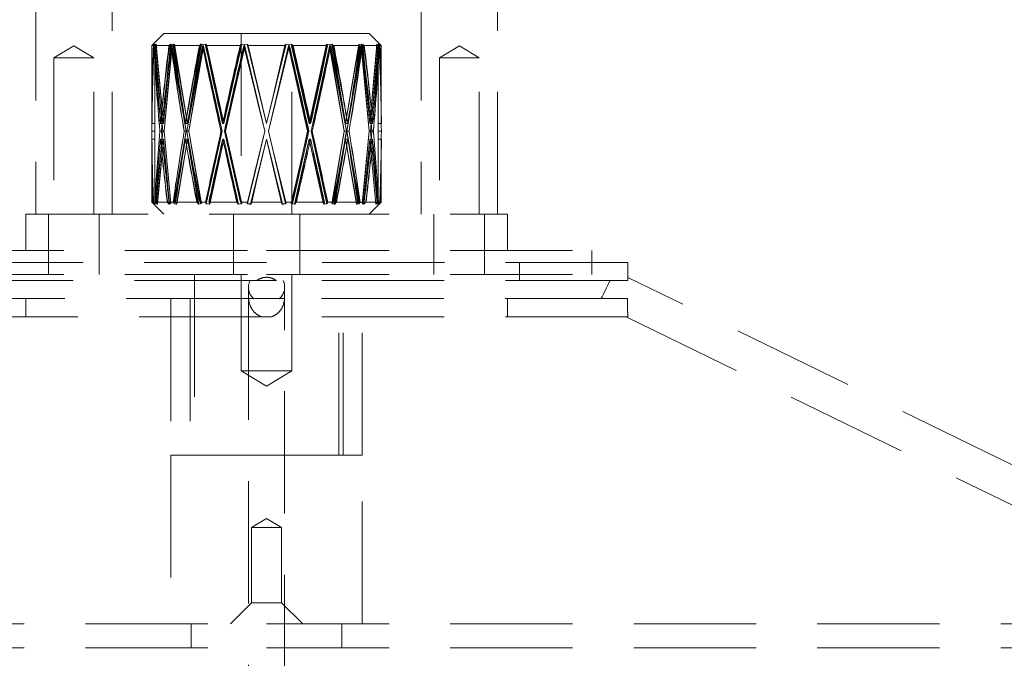
# Model space of a CAD drawing. Units: millimetres. Extents: x 0 to 201, y -9 to 278.
# Drawn here: x 74 to 85, y 210 to 216 of the extents above; entities that cross this region are included whole.
import ezdxf

# ---------------------------------------------------------------- set-up
doc = ezdxf.new("R2010")
doc.units = ezdxf.units.MM
doc.linetypes.add('HIDDEN', pattern=[1.905, 1.27, -0.635])

msp = doc.modelspace()

# ---------------------------------------------------------------- linework, layer by layer
at = {"color": 7, "linetype": 'HIDDEN', "lineweight": 0}
for p, q in [((74.538, 235.785), (74.538, 214.285)), ((75.331, 214.285), (75.331, 235.785)), ((78.538, 235.785), (78.538, 214.285)), ((79.331, 214.285), (79.331, 235.785)), ((75.869, 216.16), (75.744, 216.035)), ((75.869, 216.16), (76.935, 216.16)), ((76.672, 216.16), (76.672, 214.285)), ((76.935, 216.16), (78, 216.16)), ((77.197, 214.285), (77.197, 216.16)), ((78.125, 216.035), (78, 216.16)), ((74.935, 216.034), (74.728, 215.91)), ((75.141, 215.91), (74.935, 216.034)), ((75.759, 216.035), (75.744, 216.035)), ((75.744, 216.035), (75.744, 215.23)), ((75.759, 216.035), (75.775, 216.05)), ((75.775, 216.049), (75.761, 216.035)), ((75.766, 216.032), (75.773, 216.026)), ((75.768, 216.032), (75.775, 216.026)), ((75.773, 216.026), (75.775, 216.043)), ((75.786, 216.049), (75.774, 216.035)), ((75.921, 216.035), (75.774, 216.035)), ((75.775, 216.043), (75.775, 216.05)), ((75.775, 216.043), (75.789, 216.05)), ((75.786, 216.049), (75.775, 216.043)), ((75.775, 216.043), (75.775, 216.043)), ((75.775, 215.146), (75.775, 216.043)), ((75.856, 215.146), (75.775, 216.043)), ((75.786, 216.049), (75.863, 215.227)), ((75.864, 215.227), (75.789, 216.05)), ((75.863, 215.227), (75.937, 216.05)), ((75.941, 216.049), (75.864, 215.227)), ((75.871, 215.146), (75.952, 216.043)), ((75.921, 216.035), (75.937, 216.05)), ((75.941, 216.049), (75.926, 216.035)), ((75.952, 216.043), (75.937, 216.05)), ((75.941, 216.049), (75.952, 216.043)), ((75.942, 216.032), (75.948, 216.026)), ((75.947, 216.032), (75.953, 216.026)), ((75.948, 216.026), (75.951, 216.043)), ((75.972, 216.049), (75.951, 216.043)), ((75.951, 216.043), (75.952, 216.043)), ((75.952, 216.043), (75.978, 216.05)), ((76.101, 215.146), (75.952, 216.043)), ((75.953, 216.026), (75.952, 216.043)), ((75.972, 216.049), (75.964, 216.035)), ((76.238, 216.035), (75.964, 216.035)), ((75.972, 216.049), (76.114, 215.227)), ((76.115, 215.227), (75.978, 216.05)), ((76.114, 215.227), (76.251, 216.05)), ((76.258, 216.049), (76.115, 215.227)), ((76.128, 215.146), (76.278, 216.043)), ((76.238, 216.035), (76.251, 216.05)), ((76.258, 216.049), (76.245, 216.035)), ((76.278, 216.043), (76.251, 216.05)), ((76.258, 216.049), (76.278, 216.043)), ((76.269, 216.032), (76.273, 216.026)), ((76.273, 216.026), (76.277, 216.043)), ((76.304, 216.049), (76.277, 216.043)), ((76.277, 216.043), (76.278, 216.043)), ((76.277, 216.032), (76.281, 216.026)), ((76.473, 215.146), (76.278, 216.043)), ((76.281, 216.026), (76.278, 216.043)), ((76.304, 216.049), (76.302, 216.035)), ((76.66, 216.035), (76.302, 216.035)), ((76.304, 216.049), (76.49, 215.227)), ((76.492, 215.227), (76.312, 216.05)), ((76.49, 215.227), (76.669, 216.05)), ((76.678, 216.049), (76.492, 215.227)), ((76.508, 215.146), (76.704, 216.043)), ((76.66, 216.035), (76.669, 216.05)), ((76.704, 216.043), (76.669, 216.05)), ((76.703, 216.043), (76.699, 216.026)), ((76.732, 216.049), (76.703, 216.043)), ((76.703, 216.043), (76.704, 216.043)), ((76.916, 215.146), (76.704, 216.043)), ((76.732, 216.049), (76.736, 216.035)), ((77.124, 216.035), (76.736, 216.035)), ((76.935, 215.227), (76.741, 216.05)), ((77.137, 216.049), (76.935, 215.227)), ((77.124, 216.035), (77.128, 216.05)), ((77.165, 216.043), (77.128, 216.05)), ((77.162, 216.032), (77.165, 216.043)), ((77.191, 216.049), (77.165, 216.043)), ((77.165, 216.043), (77.165, 216.043)), ((77.17, 216.026), (77.166, 216.043)), ((77.361, 215.146), (77.166, 216.043)), ((77.171, 216.032), (77.17, 216.026)), ((77.191, 216.049), (77.2, 216.035)), ((77.191, 216.049), (77.378, 215.227)), ((77.379, 215.227), (77.2, 216.05)), ((77.56, 216.035), (77.2, 216.035)), ((77.378, 215.227), (77.557, 216.05)), ((77.565, 216.049), (77.379, 215.227)), ((77.396, 215.146), (77.591, 216.043)), ((77.591, 216.043), (77.557, 216.05)), ((77.56, 216.035), (77.557, 216.05)), ((77.588, 216.026), (77.591, 216.043)), ((77.592, 216.032), (77.588, 216.026)), ((77.611, 216.049), (77.591, 216.043)), ((77.591, 216.043), (77.591, 216.043)), ((77.596, 216.026), (77.592, 216.043)), ((77.741, 215.146), (77.592, 216.043)), ((77.6, 216.032), (77.596, 216.026)), ((77.611, 216.049), (77.624, 216.035)), ((77.611, 216.049), (77.754, 215.227)), ((77.755, 215.227), (77.618, 216.05)), ((77.9, 216.035), (77.624, 216.035)), ((77.754, 215.227), (77.891, 216.05)), ((77.897, 216.049), (77.755, 215.227)), ((77.768, 215.146), (77.917, 216.043)), ((77.917, 216.043), (77.891, 216.05)), ((77.9, 216.035), (77.891, 216.05)), ((77.916, 216.026), (77.917, 216.043)), ((77.922, 216.032), (77.916, 216.026)), ((77.928, 216.049), (77.917, 216.043)), ((77.917, 216.043), (77.917, 216.043)), ((77.921, 216.026), (77.918, 216.043)), ((77.998, 215.146), (77.918, 216.043)), ((77.927, 216.032), (77.921, 216.026)), ((77.928, 216.049), (77.943, 216.035)), ((77.928, 216.049), (78.005, 215.227)), ((78.006, 215.227), (77.932, 216.05)), ((78.093, 216.035), (77.943, 216.035)), ((78.005, 215.227), (78.08, 216.05)), ((78.083, 216.049), (78.006, 215.227)), ((78.013, 215.146), (78.094, 216.043)), ((78.094, 216.043), (78.08, 216.05)), ((78.093, 216.035), (78.08, 216.05)), ((78.11, 216.035), (78.094, 216.05)), ((78.094, 216.049), (78.108, 216.035)), ((78.094, 216.049), (78.094, 216.043)), ((78.094, 216.043), (78.094, 216.043)), ((78.094, 216.026), (78.094, 216.043)), ((78.096, 216.026), (78.094, 216.043)), ((78.101, 216.032), (78.094, 216.026)), ((78.103, 216.032), (78.096, 216.026)), ((78.125, 216.035), (78.108, 216.035)), ((78.125, 215.23), (78.125, 216.035)), ((78.935, 216.034), (78.728, 215.91)), ((79.141, 215.91), (78.935, 216.034)), ((75.773, 216.026), (75.856, 215.146)), ((75.953, 216.026), (75.871, 215.146)), ((75.948, 216.026), (76.101, 215.146)), ((76.281, 216.026), (76.129, 215.146)), ((76.273, 216.026), (76.473, 215.146)), ((76.708, 216.026), (76.509, 215.146)), ((77.17, 216.026), (76.954, 215.146)), ((77.161, 216.026), (77.36, 215.146)), ((77.596, 216.026), (77.396, 215.146)), ((77.588, 216.026), (77.74, 215.146)), ((77.921, 216.026), (77.768, 215.146)), ((77.916, 216.026), (77.998, 215.146)), ((78.096, 216.026), (78.013, 215.146)), ((78.094, 216.026), (78.094, 215.146)), ((74.752, 215.91), (74.728, 215.91)), ((74.728, 215.91), (74.728, 214.285)), ((75.141, 215.91), (74.752, 215.91)), ((75.141, 214.285), (75.141, 215.91)), ((79.141, 215.91), (78.728, 215.91)), ((78.728, 215.91), (78.728, 214.285)), ((79.141, 214.285), (79.141, 215.91)), ((75.775, 215.227), (75.744, 215.227)), ((75.863, 215.227), (75.834, 215.227)), ((75.864, 215.227), (75.863, 215.227)), ((76.114, 215.227), (76.092, 215.227)), ((76.115, 215.227), (76.114, 215.227)), ((76.49, 215.227), (76.478, 215.227)), ((76.492, 215.227), (76.49, 215.227)), ((77.378, 215.227), (77.389, 215.227)), ((77.389, 215.227), (77.391, 215.227)), ((77.754, 215.227), (77.776, 215.227)), ((77.776, 215.227), (77.777, 215.227)), ((78.005, 215.227), (78.034, 215.227)), ((78.034, 215.227), (78.035, 215.227)), ((78.094, 215.227), (78.125, 215.227)), ((75.775, 215.146), (75.744, 215.146)), ((75.775, 215.146), (75.744, 215.146)), ((75.775, 215.146), (75.775, 214.396)), ((75.856, 215.146), (75.786, 214.396)), ((75.788, 214.395), (75.856, 215.146)), ((75.856, 215.146), (75.827, 215.146)), ((75.842, 215.146), (75.827, 215.146)), ((75.871, 215.146), (75.842, 215.146)), ((75.871, 215.146), (75.856, 215.146)), ((75.871, 215.146), (75.941, 214.396)), ((75.939, 214.395), (75.871, 215.146)), ((76.101, 215.146), (75.971, 214.396)), ((75.976, 214.395), (76.101, 215.146)), ((76.101, 215.146), (76.079, 215.146)), ((76.101, 215.146), (76.079, 215.146)), ((76.128, 215.146), (76.106, 215.146)), ((76.129, 215.146), (76.107, 215.146)), ((76.128, 215.146), (76.258, 214.396)), ((76.254, 214.395), (76.129, 215.146)), ((76.473, 215.146), (76.303, 214.396)), ((76.309, 214.395), (76.473, 215.146)), ((76.473, 215.146), (76.461, 215.146)), ((76.473, 215.146), (76.462, 215.146)), ((76.508, 215.146), (76.496, 215.146)), ((76.509, 215.146), (76.497, 215.146)), ((76.508, 215.146), (76.678, 214.396)), ((76.673, 214.395), (76.509, 215.146)), ((76.916, 215.146), (76.732, 214.396)), ((77.131, 214.395), (76.954, 215.146)), ((77.361, 215.146), (77.191, 214.396)), ((77.197, 214.395), (77.36, 215.146)), ((77.36, 215.146), (77.372, 215.146)), ((77.361, 215.146), (77.373, 215.146)), ((77.396, 215.146), (77.566, 214.396)), ((77.396, 215.146), (77.408, 215.146)), ((77.396, 215.146), (77.408, 215.146)), ((77.56, 214.395), (77.396, 215.146)), ((77.741, 215.146), (77.611, 214.396)), ((77.615, 214.395), (77.74, 215.146)), ((77.74, 215.146), (77.762, 215.146)), ((77.741, 215.146), (77.763, 215.146)), ((77.768, 215.146), (77.898, 214.396)), ((77.768, 215.146), (77.79, 215.146)), ((77.893, 214.395), (77.768, 215.146)), ((77.768, 215.146), (77.79, 215.146)), ((77.998, 215.146), (77.928, 214.396)), ((77.93, 214.395), (77.998, 215.146)), ((77.998, 215.146), (78.027, 215.146)), ((77.998, 215.146), (78.013, 215.146)), ((78.013, 215.146), (78.083, 214.396)), ((78.013, 215.146), (78.042, 215.146)), ((78.081, 214.395), (78.013, 215.146)), ((78.027, 215.146), (78.042, 215.146)), ((78.094, 214.395), (78.094, 215.146)), ((78.094, 215.146), (78.125, 215.146)), ((78.094, 215.146), (78.125, 215.146)), ((75.775, 215.066), (75.744, 215.066)), ((75.744, 215.066), (75.744, 214.41)), ((75.863, 215.066), (75.8, 214.39)), ((75.802, 214.389), (75.863, 215.066)), ((75.863, 215.066), (75.835, 215.066)), ((75.863, 215.066), (75.927, 214.39)), ((75.863, 215.066), (75.863, 215.066)), ((75.924, 214.389), (75.863, 215.066)), ((76.115, 215.066), (75.998, 214.39)), ((76.002, 214.389), (76.115, 215.066)), ((76.115, 215.066), (76.093, 215.066)), ((76.115, 215.066), (76.232, 214.39)), ((76.115, 215.066), (76.115, 215.066)), ((76.228, 214.389), (76.115, 215.066)), ((76.491, 215.066), (76.338, 214.39)), ((76.344, 214.389), (76.491, 215.066)), ((76.491, 215.066), (76.479, 215.066)), ((76.491, 215.066), (76.644, 214.39)), ((76.491, 215.066), (76.491, 215.066)), ((76.638, 214.389), (76.491, 215.066)), ((76.935, 215.066), (76.769, 214.39)), ((77.094, 214.389), (76.935, 215.066)), ((77.378, 215.066), (77.225, 214.39)), ((77.231, 214.389), (77.378, 215.066)), ((77.378, 215.066), (77.531, 214.39)), ((77.378, 215.066), (77.39, 215.066)), ((77.526, 214.389), (77.378, 215.066)), ((77.39, 215.066), (77.39, 215.066)), ((77.754, 215.066), (77.637, 214.39)), ((77.642, 214.389), (77.754, 215.066)), ((77.754, 215.066), (77.871, 214.39)), ((77.754, 215.066), (77.776, 215.066)), ((77.867, 214.389), (77.754, 215.066)), ((77.776, 215.066), (77.776, 215.066)), ((78.006, 215.066), (77.942, 214.39)), ((77.945, 214.389), (78.006, 215.066)), ((78.006, 215.066), (78.069, 214.39)), ((78.006, 215.066), (78.035, 215.066)), ((78.067, 214.389), (78.006, 215.066)), ((78.035, 215.066), (78.035, 215.066)), ((78.094, 215.066), (78.125, 215.066)), ((78.125, 214.41), (78.125, 215.066)), ((75.744, 214.41), (75.755, 214.41)), ((75.744, 214.41), (75.869, 214.285)), ((75.775, 214.389), (75.754, 214.41)), ((75.755, 214.41), (75.775, 214.39)), ((75.761, 214.41), (75.775, 214.396)), ((75.761, 214.41), (75.775, 214.41)), ((75.788, 214.395), (75.775, 214.41)), ((75.802, 214.389), (75.785, 214.41)), ((75.785, 214.41), (75.906, 214.41)), ((75.924, 214.389), (75.903, 214.41)), ((75.906, 214.41), (75.927, 214.39)), ((75.926, 214.41), (75.941, 214.396)), ((75.926, 214.41), (75.967, 214.41)), ((75.976, 214.395), (75.967, 214.41)), ((76.002, 214.389), (75.99, 214.41)), ((75.99, 214.41), (76.214, 214.41)), ((76.228, 214.389), (76.209, 214.41)), ((76.214, 214.41), (76.232, 214.39)), ((76.246, 214.41), (76.258, 214.396)), ((76.246, 214.41), (76.306, 214.41)), ((76.301, 214.41), (76.303, 214.396)), ((76.309, 214.395), (76.306, 214.41)), ((76.344, 214.389), (76.34, 214.41)), ((76.34, 214.41), (76.632, 214.41)), ((76.638, 214.389), (76.626, 214.41)), ((76.632, 214.41), (76.644, 214.39)), ((76.67, 214.41), (76.678, 214.396)), ((76.67, 214.41), (76.741, 214.41)), ((76.738, 214.395), (76.741, 214.41)), ((76.775, 214.389), (76.78, 214.41)), ((76.78, 214.41), (77.095, 214.41)), ((77.095, 214.41), (77.1, 214.39)), ((77.134, 214.41), (77.137, 214.396)), ((77.134, 214.41), (77.206, 214.41)), ((77.197, 214.395), (77.206, 214.41)), ((77.237, 214.41), (77.225, 214.39)), ((77.231, 214.389), (77.243, 214.41)), ((77.243, 214.41), (77.535, 214.41)), ((77.535, 214.41), (77.531, 214.39)), ((77.56, 214.395), (77.563, 214.41)), ((77.568, 214.41), (77.566, 214.396)), ((77.568, 214.41), (77.629, 214.41)), ((77.615, 214.395), (77.629, 214.41)), ((77.655, 214.41), (77.637, 214.39)), ((77.642, 214.389), (77.66, 214.41)), ((77.66, 214.41), (77.882, 214.41)), ((77.882, 214.41), (77.871, 214.39)), ((77.893, 214.395), (77.902, 214.41)), ((77.906, 214.41), (77.898, 214.396)), ((77.906, 214.41), (77.946, 214.41)), ((77.93, 214.395), (77.946, 214.41)), ((77.963, 214.41), (77.942, 214.39)), ((77.945, 214.389), (77.966, 214.41)), ((77.966, 214.41), (78.086, 214.41)), ((78, 214.285), (78.125, 214.41)), ((78.086, 214.41), (78.069, 214.39)), ((78.081, 214.395), (78.094, 214.41)), ((78.095, 214.41), (78.083, 214.396)), ((78.094, 214.395), (78.109, 214.41)), ((78.094, 214.389), (78.115, 214.41)), ((78.114, 214.41), (78.094, 214.39)), ((78.108, 214.41), (78.094, 214.396)), ((78.095, 214.41), (78.109, 214.41)), ((78.115, 214.41), (78.125, 214.41)), ((75.788, 214.395), (75.802, 214.389)), ((75.927, 214.39), (75.941, 214.396)), ((75.976, 214.395), (76.002, 214.389)), ((76.232, 214.39), (76.258, 214.396)), ((76.338, 214.39), (76.303, 214.396)), ((76.309, 214.395), (76.344, 214.389)), ((76.673, 214.395), (76.638, 214.389)), ((76.644, 214.39), (76.678, 214.396)), ((77.225, 214.39), (77.191, 214.396)), ((77.197, 214.395), (77.231, 214.389)), ((77.56, 214.395), (77.526, 214.389)), ((77.531, 214.39), (77.566, 214.396)), ((77.637, 214.39), (77.611, 214.396)), ((77.615, 214.395), (77.642, 214.389)), ((77.893, 214.395), (77.867, 214.389)), ((77.871, 214.39), (77.898, 214.396)), ((77.942, 214.39), (77.928, 214.396)), ((77.93, 214.395), (77.945, 214.389)), ((78.081, 214.395), (78.067, 214.389)), ((78.069, 214.39), (78.083, 214.396)), ((74.435, 214.285), (76.935, 214.285)), ((74.435, 214.285), (74.435, 213.91)), ((74.672, 214.285), (74.672, 213.66)), ((75.197, 213.66), (75.197, 214.285)), ((76.591, 214.285), (76.591, 213.66)), ((76.935, 214.285), (79.435, 214.285)), ((77.278, 213.66), (77.278, 214.285)), ((78.672, 214.285), (78.672, 213.66)), ((79.197, 213.66), (79.197, 214.285)), ((79.435, 213.91), (79.435, 214.285)), ((73.56, 213.91), (76.935, 213.91)), ((76.935, 213.91), (80.31, 213.91)), ((80.31, 213.66), (80.31, 213.91)), ((76.935, 213.785), (73.185, 213.785)), ((80.685, 213.785), (76.935, 213.785)), ((79.56, 213.597), (79.56, 213.785)), ((80.685, 213.629), (80.685, 213.785)), ((76.832, 213.597), (73.186, 213.597)), ((73.56, 213.66), (76.935, 213.66)), ((76.185, 213.66), (76.185, 211.785)), ((76.672, 213.66), (76.672, 212.66)), ((77.037, 213.597), (76.832, 213.597)), ((76.935, 213.66), (80.31, 213.66)), ((80.683, 213.597), (77.037, 213.597)), ((77.197, 212.66), (77.197, 213.66)), ((77.685, 211.785), (77.685, 213.66)), ((93.24, 207.507), (80.685, 213.63)), ((76.747, 213.529), (76.747, 213.421)), ((77.122, 213.42), (77.122, 213.529)), ((76.747, 213.41), (73.189, 213.41)), ((74.435, 213.41), (74.435, 213.222)), ((75.942, 213.41), (75.942, 211.785)), ((76.141, 213.41), (76.141, 211.785)), ((76.747, 213.421), (76.747, 207.368)), ((76.802, 213.41), (76.747, 213.41)), ((77.067, 213.41), (76.802, 213.41)), ((77.122, 213.41), (77.067, 213.41)), ((77.122, 207.369), (77.122, 213.42)), ((80.68, 213.41), (77.122, 213.41)), ((77.728, 211.785), (77.728, 213.41)), ((77.927, 211.785), (77.927, 213.41)), ((79.435, 213.222), (79.435, 213.41)), ((76.881, 213.222), (73.185, 213.222)), ((76.988, 213.222), (76.881, 213.222)), ((80.684, 213.222), (76.988, 213.222)), ((80.666, 213.222), (93.062, 207.177)), ((76.672, 212.66), (77.197, 212.66)), ((76.672, 212.66), (76.935, 212.502)), ((76.935, 212.502), (77.197, 212.66)), ((75.942, 211.785), (76.935, 211.785)), ((77.927, 211.785), (75.942, 211.785)), ((75.942, 211.785), (75.942, 210.035)), ((76.935, 211.785), (77.927, 211.785)), ((77.927, 210.035), (77.927, 211.785)), ((76.935, 211.129), (76.778, 211.035)), ((77.091, 211.035), (76.935, 211.129)), ((77.091, 211.035), (76.778, 211.035)), ((76.778, 211.035), (76.778, 210.254)), ((77.091, 210.254), (77.091, 211.035)), ((76.778, 210.254), (76.56, 210.035)), ((76.781, 210.254), (76.778, 210.254)), ((77.091, 210.254), (76.781, 210.254)), ((77.31, 210.035), (77.091, 210.254)), ((67.435, 210.035), (76.935, 210.035)), ((76.153, 210.035), (76.153, 209.785)), ((76.935, 210.035), (86.435, 210.035)), ((77.716, 209.785), (77.716, 210.035)), ((67.435, 209.785), (76.935, 209.785)), ((76.935, 209.785), (86.435, 209.785))]:
    msp.add_line(p, q, dxfattribs=at)
at = {"color": 7, "linetype": 'HIDDEN', "lineweight": 0, "flags": 128}
for points in [[(76.915, 215.146), (76.842, 215.443), (76.77, 215.739), (76.698, 216.032)], [(76.934, 215.227), (76.867, 215.497), (76.801, 215.767), (76.736, 216.035)], [(77.124, 216.035), (77.061, 215.767), (76.998, 215.497), (76.934, 215.227)], [(77.162, 216.032), (77.093, 215.739), (77.023, 215.443), (76.953, 215.146)], [(76.915, 215.146), (76.857, 214.9), (76.799, 214.654), (76.741, 214.41)], [(77.134, 214.41), (77.074, 214.654), (77.014, 214.9), (76.953, 215.146)], [(76.935, 215.066), (76.883, 214.847), (76.831, 214.628), (76.78, 214.41)], [(77.095, 214.41), (77.042, 214.628), (76.988, 214.847), (76.935, 215.066)], [(80.499, 213.597), (80.488, 213.573), (80.475, 213.549), (80.463, 213.523), (80.451, 213.498), (80.439, 213.474), (80.428, 213.45), (80.417, 213.429), (80.408, 213.41)]]:
    msp.add_lwpolyline(points, dxfattribs=at)
at = {"color": 7, "linetype": 'HIDDEN', "lineweight": 0}
for centre, start, end in [((76.904, 213.528), 153.925, 229.2869), ((76.965, 213.528), 310.7131, 26.075)]:
    msp.add_arc(centre, 0.157, start, end, dxfattribs=at)
for centre, major_axis, ratio, start_param, end_param in [((76.935, 215.23), (0, 5.053), 0.235629, 1.410804, 1.571433), ((76.935, 215.223), (0, 4.857), 0.245141, 1.40297, 1.57016), ((76.935, 215.066), (0, 5.053), 0.235629, 1.378413, 1.554933), ((76.935, 215.066), (0, 4.857), 0.245141, 1.37048, 1.554266), ((76.935, 215.066), (-0.48, 4.856), 0.2244, 1.348305, 1.532091), ((76.935, 215.066), (-0.478, 5.052), 0.215852, 1.357993, 1.534512), ((76.935, 215.223), (-0.48, 4.856), 0.2244, 1.380795, 1.547985), ((76.935, 215.23), (-0.478, 5.052), 0.215852, 1.390384, 1.551012), ((76.935, 215.23), (0.478, 5.052), 0.215852, 1.431225, 1.591853), ((76.935, 215.223), (0.48, 4.856), 0.2244, 1.425144, 1.592335), ((76.935, 215.066), (0.478, 5.052), 0.215852, 1.398834, 1.575353), ((76.935, 215.066), (0.48, 4.856), 0.2244, 1.392655, 1.57644), ((76.935, 215.066), (-0.867, 4.855), 0.168137, 1.340469, 1.524255), ((76.935, 215.066), (-0.865, 5.051), 0.161993, 1.350681, 1.527201), ((76.935, 215.223), (-0.867, 4.855), 0.168137, 1.372959, 1.540149), ((76.935, 215.23), (-0.865, 5.051), 0.161993, 1.383072, 1.543701), ((76.935, 215.23), (0.865, 5.051), 0.161993, 1.438536, 1.599165), ((76.935, 215.223), (0.867, 4.855), 0.168137, 1.432981, 1.600171), ((76.935, 215.066), (0.865, 5.051), 0.161993, 1.406145, 1.582665), ((76.935, 215.066), (0.867, 4.855), 0.168137, 1.400491, 1.584277), ((76.935, 215.066), (-1.109, 4.856), 0.089198, 1.350111, 1.533896), ((76.935, 215.066), (-1.108, 5.052), 0.086061, 1.359534, 1.536054), ((76.935, 215.223), (-1.109, 4.856), 0.089198, 1.3826, 1.549791), ((76.935, 215.23), (-1.108, 5.052), 0.086061, 1.391925, 1.552554), ((76.935, 215.23), (1.108, 5.052), 0.086061, 1.429683, 1.590312), ((76.935, 215.223), (1.109, 4.856), 0.089198, 1.423339, 1.590529), ((76.935, 215.066), (1.108, 5.052), 0.086061, 1.397292, 1.573812), ((76.935, 215.066), (1.109, 4.856), 0.089198, 1.390849, 1.574635), ((76.935, 215.066), (-1.109, 4.856), 0.089198, 4.708551, 4.892336), ((76.935, 215.066), (-1.108, 5.052), 0.086061, 4.709373, 4.885893), ((76.935, 215.223), (-1.109, 4.856), 0.089198, 4.692656, 4.859847), ((76.935, 215.23), (-1.108, 5.052), 0.086061, 4.692873, 4.853502), ((76.935, 215.23), (1.108, 5.052), 0.086061, 4.730632, 4.89126), ((76.935, 215.223), (1.109, 4.856), 0.089198, 4.733395, 4.900585), ((76.935, 215.066), (1.108, 5.052), 0.086061, 4.747132, 4.923651), ((76.935, 215.066), (1.109, 4.856), 0.089198, 4.749289, 4.933074), ((76.935, 215.066), (-0.867, 4.855), 0.168137, 4.698909, 4.882694), ((76.935, 215.066), (-0.865, 5.051), 0.161993, 4.70052, 4.87704), ((76.935, 215.223), (-0.867, 4.855), 0.168137, 4.683015, 4.850205), ((76.935, 215.23), (-0.865, 5.051), 0.161993, 4.68402, 4.844649), ((76.935, 215.23), (0.865, 5.051), 0.161993, 4.739485, 4.900113), ((76.935, 215.223), (0.867, 4.855), 0.168137, 4.743036, 4.910227), ((76.935, 215.066), (0.865, 5.051), 0.161993, 4.755985, 4.932504), ((76.935, 215.066), (0.867, 4.855), 0.168137, 4.758931, 4.942716), ((76.935, 215.066), (-0.48, 4.856), 0.2244, 4.706745, 4.89053), ((76.935, 215.066), (-0.478, 5.052), 0.215852, 4.707832, 4.884352), ((76.935, 215.223), (-0.48, 4.856), 0.2244, 4.690851, 4.858041), ((76.935, 215.23), (-0.478, 5.052), 0.215852, 4.691332, 4.851961), ((76.935, 215.23), (0.478, 5.052), 0.215852, 4.732173, 4.892802), ((76.935, 215.223), (0.48, 4.856), 0.2244, 4.7352, 4.902391), ((76.935, 215.066), (0.478, 5.052), 0.215852, 4.748673, 4.925193), ((76.935, 215.066), (0.48, 4.856), 0.2244, 4.751095, 4.93488), ((76.935, 215.066), (0, 4.857), 0.245141, 4.72892, 4.912705), ((76.935, 215.066), (0, 5.053), 0.235629, 4.728253, 4.904772), ((76.935, 215.223), (0, 4.857), 0.245141, 4.713025, 4.880216), ((76.935, 215.23), (0, 5.053), 0.235629, 4.711752, 4.872381), ((76.935, 215.223), (0, 4.857), 0.245141, 1.58666, 1.739126), ((76.935, 215.23), (0, 5.053), 0.235629, 1.587327, 1.733801), ((76.935, 215.223), (0.48, 4.856), 0.2244, 1.608835, 1.761301), ((76.935, 215.23), (0.478, 5.052), 0.215852, 1.607748, 1.754221), ((76.935, 215.223), (-0.48, 4.856), 0.2244, 1.564485, 1.716951), ((76.935, 215.23), (-0.478, 5.052), 0.215852, 1.566907, 1.71338), ((76.935, 215.223), (0.867, 4.855), 0.168137, 1.616671, 1.769137), ((76.935, 215.23), (0.865, 5.051), 0.161993, 1.615059, 1.761533), ((76.935, 215.223), (-0.867, 4.855), 0.168137, 1.556649, 1.709115), ((76.935, 215.23), (-0.865, 5.051), 0.161993, 1.559595, 1.706069), ((76.935, 215.223), (1.109, 4.856), 0.089198, 1.607029, 1.759495), ((76.935, 215.23), (1.108, 5.052), 0.086061, 1.606206, 1.75268), ((76.935, 215.223), (-1.109, 4.856), 0.089198, 1.566291, 1.718757), ((76.935, 215.23), (-1.108, 5.052), 0.086061, 1.568448, 1.714921), ((76.935, 215.223), (1.109, 4.856), 0.089198, 4.564429, 4.716895), ((76.935, 215.23), (1.108, 5.052), 0.086061, 4.568264, 4.714737), ((76.935, 215.223), (-1.109, 4.856), 0.089198, 4.52369, 4.676156), ((76.935, 215.23), (-1.108, 5.052), 0.086061, 4.530505, 4.676979), ((76.935, 215.223), (0.867, 4.855), 0.168137, 4.574071, 4.726536), ((76.935, 215.23), (0.865, 5.051), 0.161993, 4.577117, 4.72359), ((76.935, 215.223), (-0.867, 4.855), 0.168137, 4.514049, 4.666514), ((76.935, 215.23), (-0.865, 5.051), 0.161993, 4.521653, 4.668126), ((76.935, 215.223), (0.48, 4.856), 0.2244, 4.566234, 4.7187), ((76.935, 215.23), (0.478, 5.052), 0.215852, 4.569805, 4.716279), ((76.935, 215.223), (-0.48, 4.856), 0.2244, 4.521885, 4.674351), ((76.935, 215.23), (-0.478, 5.052), 0.215852, 4.528964, 4.675438), ((76.935, 215.223), (0, 4.857), 0.245141, 4.54406, 4.696525), ((76.935, 215.23), (0, 5.053), 0.235629, 4.549385, 4.695858), ((76.935, 215.066), (0, 4.857), 0.245141, 1.570766, 1.706318), ((76.935, 215.066), (0, 5.053), 0.235629, 1.570827, 1.701089), ((76.935, 215.066), (0.48, 4.856), 0.2244, 1.592941, 1.728493), ((76.935, 215.066), (0.478, 5.052), 0.215852, 1.591247, 1.72151), ((76.935, 215.066), (-0.48, 4.856), 0.2244, 1.548591, 1.684143), ((76.935, 215.066), (-0.478, 5.052), 0.215852, 1.550406, 1.680669), ((76.935, 215.066), (0.867, 4.855), 0.168137, 1.600777, 1.736329), ((76.935, 215.066), (0.865, 5.051), 0.161993, 1.598559, 1.728822), ((76.935, 215.066), (-0.867, 4.855), 0.168137, 1.540755, 1.676307), ((76.935, 215.066), (-0.865, 5.051), 0.161993, 1.543095, 1.673357), ((76.935, 215.066), (1.109, 4.856), 0.089198, 1.591135, 1.726687), ((76.935, 215.066), (1.108, 5.052), 0.086061, 1.589706, 1.719969), ((76.935, 215.066), (-1.109, 4.856), 0.089198, 1.550397, 1.685949), ((76.935, 215.066), (-1.108, 5.052), 0.086061, 1.551948, 1.68221), ((76.935, 215.066), (1.109, 4.856), 0.089198, 4.597237, 4.732789), ((76.935, 215.066), (1.108, 5.052), 0.086061, 4.600975, 4.731238), ((76.935, 215.066), (-1.109, 4.856), 0.089198, 4.556498, 4.69205), ((76.935, 215.066), (-1.108, 5.052), 0.086061, 4.563217, 4.693479), ((76.935, 215.066), (0.867, 4.855), 0.168137, 4.606879, 4.742431), ((76.935, 215.066), (0.865, 5.051), 0.161993, 4.609828, 4.74009), ((76.935, 215.066), (-0.867, 4.855), 0.168137, 4.546857, 4.682409), ((76.935, 215.066), (-0.865, 5.051), 0.161993, 4.554364, 4.684626), ((76.935, 215.066), (0.48, 4.856), 0.2244, 4.599042, 4.734594), ((76.935, 215.066), (0.478, 5.052), 0.215852, 4.602516, 4.732779), ((76.935, 215.066), (-0.48, 4.856), 0.2244, 4.554693, 4.690245), ((76.935, 215.066), (-0.478, 5.052), 0.215852, 4.561675, 4.691938), ((76.935, 215.066), (0, 4.857), 0.245141, 4.576868, 4.71242), ((76.935, 215.066), (0, 5.053), 0.235629, 4.582096, 4.712358)]:
    msp.add_ellipse(centre, major_axis=major_axis, ratio=ratio, start_param=start_param, end_param=end_param, dxfattribs=at)
for points, knots in [([(75.775, 214.39), (75.775, 214.391), (75.775, 214.393), (75.775, 214.395), (75.775, 214.396)], [0, 0, 0, 0, 0.2886, 1, 1, 1, 1]), ([(76.769, 214.39), (76.769, 214.39), (76.756, 214.392), (76.744, 214.394), (76.732, 214.396)], [0, 0, 0, 0, 0.00209, 1, 1, 1, 1]), ([(76.738, 214.395), (76.747, 214.394), (76.759, 214.392), (76.771, 214.39), (76.775, 214.389)], [0, 0, 0, 0, 0.701935, 1, 1, 1, 1]), ([(77.131, 214.395), (77.126, 214.394), (77.114, 214.392), (77.101, 214.39), (77.094, 214.389)], [0, 0, 0, 0, 0.420809, 1, 1, 1, 1]), ([(77.1, 214.39), (77.104, 214.391), (77.116, 214.393), (77.129, 214.395), (77.137, 214.396)], [0, 0, 0, 0, 0.2886, 1, 1, 1, 1]), ([(78.094, 214.395), (78.094, 214.394), (78.094, 214.392), (78.094, 214.39), (78.094, 214.389)], [0, 0, 0, 0, 0.420809, 1, 1, 1, 1]), ([(77.037, 213.597), (77.02, 213.607), (76.985, 213.628), (76.925, 213.634), (76.872, 213.622), (76.844, 213.605), (76.832, 213.597)], [0, 0, 0, 0, 0.272327, 0.545029, 0.810681, 1, 1, 1, 1]), ([(80.684, 213.629), (80.684, 213.63), (80.685, 213.633), (80.684, 213.621), (80.683, 213.604), (80.683, 213.597)], [0, 0, 0, 0, 0.091449, 0.621941, 1, 1, 1, 1]), ([(76.747, 213.41), (76.752, 213.384), (76.76, 213.333), (76.802, 213.269), (76.848, 213.235), (76.876, 213.224), (76.881, 213.222)], [0, 0, 0, 0, 0.316389, 0.633399, 0.929913, 1, 1, 1, 1]), ([(76.988, 213.222), (77.007, 213.231), (77.045, 213.249), (77.088, 213.298), (77.114, 213.353), (77.119, 213.393), (77.122, 213.41)], [0, 0, 0, 0, 0.256549, 0.512238, 0.790326, 1, 1, 1, 1]), ([(80.68, 213.41), (80.68, 213.384), (80.68, 213.333), (80.682, 213.269), (80.684, 213.235), (80.684, 213.224), (80.684, 213.222)], [0, 0, 0, 0, 0.316389, 0.633399, 0.929913, 1, 1, 1, 1])]:
    msp.add_open_spline(points, degree=3, knots=knots, dxfattribs=at)

doc.saveas('drawing.dxf')
